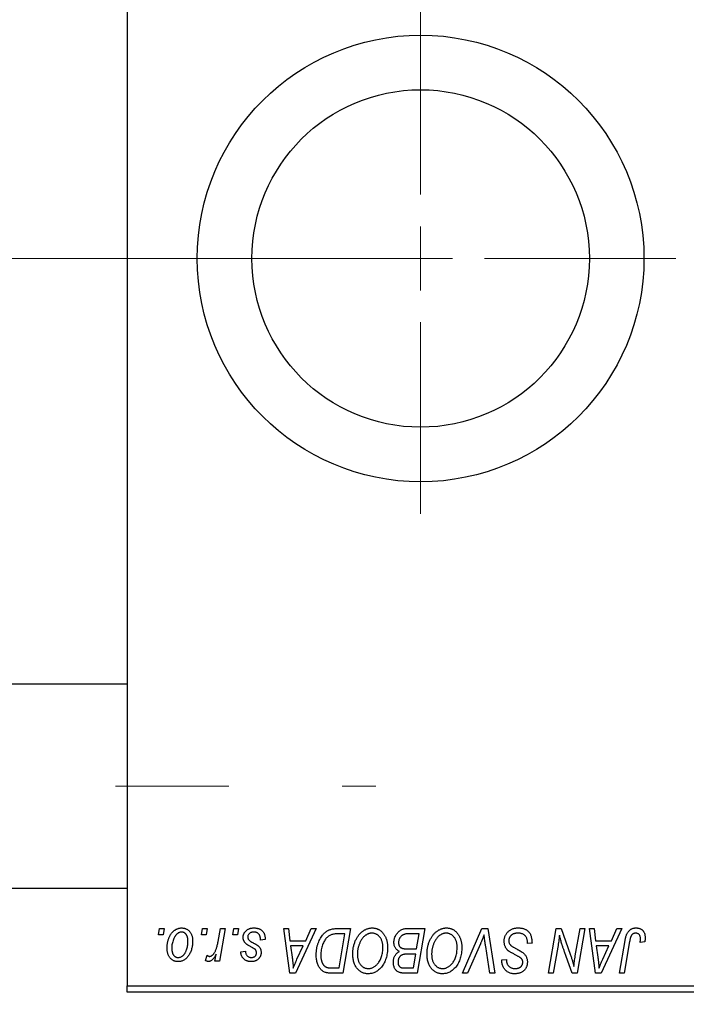
# Model space of a CAD drawing. Units: millimetres. Extents: x 15 to 435, y 5 to 292.
# Drawn here: x 128 to 143, y 200 to 222 of the extents above; entities that cross this region are included whole.
import ezdxf

# ---------------------------------------------------------------- set-up
doc = ezdxf.new("R2010")
doc.units = ezdxf.units.MM
doc.linetypes.add('CENTERX2', pattern=[20.32, 12.7, -2.54, 2.54, -2.54])
doc.styles.add('SLDTEXTSTYLE0', font='TXT', dxfattribs={"width": 0.75})
doc.dimstyles.new('SLDDIMSTYLE1', dxfattribs={"dimtxt": 3.5, "dimasz": 3.302, "dimexe": 0, "dimexo": 0.0625, "dimgap": 0.875, "dimtad": 1, "dimdec": 0, "dimlfac": 3.5, "dimrnd": 1e-09, "dimzin": 12, "dimdsep": 46, "dimtxsty": 'SLDTEXTSTYLE0', "dimsah": 1, "dimcen": 0.09, "dimadec": 0, "dimazin": 3, "dimtfac": 1, "dimtdec": 0, "dimtofl": 0, "dimtmove": 0, "dimatfit": 3, "dimfxl": 1, "dimfrac": 2, "dimtolj": 1, "dimtzin": 12, "dimarcsym": 0})

# ---------------------------------------------------------------- blocks, each defined once
blk = doc.blocks.new('_D_2')
at = {"color": 7, "linetype": 'Continuous', "lineweight": 0}
for p, q in [((81.654, 199.239), (81.654, 182.274)), ((149.94, 199.239), (149.94, 182.274)), ((149.94, 183.274), (81.654, 183.274))]:
    blk.add_line(p, q, dxfattribs=at)
at = {"color": 7, "linetype": 'Continuous', "lineweight": 18}
for points in [[(81.654, 183.274), (84.956, 182.766), (84.956, 183.782)], [(149.94, 183.274), (146.638, 183.782), (146.638, 182.766)]]:
    blk.add_solid(points, dxfattribs=at)
at = {"color": 7, "linetype": 'Continuous', "lineweight": 18, "insert": (111.918, 187.786), "char_height": 3.5, "attachment_point": 1, "style": 'SLDTEXTSTYLE0'}
blk.add_mtext('239', dxfattribs=at)
blk = doc.blocks.new('SW_CENTERMARKSYMBOL_0')
at = {"color": 0, "linetype": 'Continuous', "lineweight": 18}
for p, q in [((0, 1.429), (0, 5.714)), ((0, 0), (0, 0.714)), ((-1.429, 0), (-5.714, 0)), ((0, 0), (-0.714, 0)), ((0, 0), (0, -0.714)), ((0, 0), (0.714, 0)), ((1.429, 0), (5.714, 0)), ((0, -1.429), (0, -5.714))]:
    blk.add_line(p, q, dxfattribs=at)

msp = doc.modelspace()

# ---------------------------------------------------------------- linework, layer by layer
at = {"color": 7, "linetype": 'Continuous', "lineweight": 25}
for p, q in [((130.226, 232.953), (130.226, 200.381)), ((130.226, 207.139), (94.226, 207.139)), ((94.226, 202.567), (130.226, 202.567)), ((130.929, 201.524), (130.953, 201.667)), ((131.035, 201.524), (130.929, 201.524)), ((130.953, 201.667), (131.057, 201.667)), ((131.057, 201.667), (131.035, 201.524)), ((131.89, 201.524), (131.914, 201.667)), ((131.996, 201.524), (131.89, 201.524)), ((131.914, 201.667), (132.018, 201.667)), ((132.018, 201.667), (131.996, 201.524)), ((132.262, 201.376), (132.315, 201.667)), ((132.42, 201.667), (132.297, 200.94)), ((132.315, 201.667), (132.42, 201.667)), ((132.591, 201.524), (132.615, 201.667)), ((132.698, 201.524), (132.591, 201.524)), ((132.615, 201.667), (132.719, 201.667)), ((132.719, 201.667), (132.698, 201.524)), ((133.732, 201.667), (133.836, 201.667)), ((133.869, 200.667), (133.732, 201.667)), ((133.836, 201.667), (133.87, 201.394)), ((134.46, 201.667), (133.996, 200.667)), ((134.225, 201.394), (134.347, 201.667)), ((134.347, 201.667), (134.46, 201.667)), ((134.93, 201.667), (135.226, 201.667)), ((135.101, 201.55), (134.967, 201.55)), ((134.971, 200.784), (135.101, 201.55)), ((135.226, 201.667), (135.057, 200.667)), ((136.487, 201.667), (136.888, 201.667)), ((136.763, 201.55), (136.568, 201.55)), ((136.706, 201.213), (136.763, 201.55)), ((136.888, 201.667), (136.719, 200.667)), ((137.733, 200.667), (138.17, 201.667)), ((138.17, 201.667), (138.302, 201.667)), ((138.302, 201.667), (138.455, 200.667)), ((139.661, 200.667), (139.83, 201.667)), ((139.83, 201.667), (139.94, 201.667)), ((139.94, 201.667), (140.148, 201.092)), ((140.26, 201.057), (140.367, 201.667)), ((140.472, 201.667), (140.302, 200.667)), ((140.367, 201.667), (140.472, 201.667)), ((140.576, 201.667), (140.68, 201.667)), ((140.713, 200.667), (140.576, 201.667)), ((140.68, 201.667), (140.714, 201.394)), ((141.304, 201.667), (140.84, 200.667)), ((141.069, 201.394), (141.192, 201.667)), ((141.192, 201.667), (141.304, 201.667)), ((133.317, 201.42), (133.213, 201.407)), ((133.317, 201.434), (133.317, 201.42)), ((133.87, 201.394), (134.225, 201.394)), ((133.884, 201.278), (133.92, 201.026)), ((134.168, 201.278), (133.884, 201.278)), ((134.029, 200.981), (134.168, 201.278)), ((138.135, 201.321), (137.845, 200.667)), ((138.35, 200.667), (138.254, 201.263)), ((139.187, 201.329), (139.188, 201.362)), ((139.291, 201.342), (139.187, 201.329)), ((139.868, 201.253), (139.767, 200.667)), ((140.714, 201.394), (141.069, 201.394)), ((140.728, 201.278), (140.764, 201.026)), ((141.012, 201.278), (140.728, 201.278)), ((140.874, 200.981), (141.012, 201.278)), ((141.25, 200.667), (141.374, 201.4)), ((141.475, 201.375), (141.355, 200.667)), ((141.814, 201.368), (141.71, 201.355)), ((131.979, 200.953), (132.02, 201.067)), ((132.192, 200.94), (132.218, 201.09)), ((132.771, 201.148), (132.875, 201.161)), ((136.486, 201.213), (136.706, 201.213)), ((136.686, 201.096), (136.517, 201.096)), ((136.634, 200.784), (136.686, 201.096)), ((140.192, 200.667), (140.056, 201.044)), ((132.297, 200.94), (132.192, 200.94)), ((138.615, 200.966), (138.719, 200.976)), ((138.615, 200.944), (138.615, 200.966)), ((138.719, 200.976), (138.719, 200.953)), ((133.996, 200.667), (133.869, 200.667)), ((135.057, 200.667), (134.807, 200.667)), ((134.82, 200.784), (134.971, 200.784)), ((136.455, 200.784), (136.634, 200.784)), ((136.719, 200.667), (136.463, 200.667)), ((137.845, 200.667), (137.733, 200.667)), ((138.455, 200.667), (138.35, 200.667)), ((139.767, 200.667), (139.661, 200.667)), ((140.302, 200.667), (140.192, 200.667)), ((140.84, 200.667), (140.713, 200.667)), ((141.355, 200.667), (141.25, 200.667)), ((130.226, 200.381), (149.94, 200.381)), ((130.226, 200.239), (130.226, 200.381)), ((149.94, 200.239), (130.226, 200.239))]:
    msp.add_line(p, q, dxfattribs=at)
at = {"color": 7, "linetype": 'CENTERX2', "lineweight": 18}
for p, q in [((92.226, 216.667), (132.226, 216.667)), ((157.226, 216.667), (105.369, 216.667)), ((74.083, 204.853), (135.797, 204.853))]:
    msp.add_line(p, q, dxfattribs=at)
at = {"color": 7, "linetype": 'Continuous', "lineweight": 25}
for radius in [5, 3.777]:
    msp.add_circle((136.797, 216.667), radius, dxfattribs=at)
for points, knots in [([(131.122, 201.231), (131.122, 201.242), (131.122, 201.264), (131.124, 201.296), (131.128, 201.327), (131.133, 201.357), (131.14, 201.387), (131.148, 201.415), (131.157, 201.443), (131.168, 201.47), (131.18, 201.495), (131.193, 201.519), (131.207, 201.541), (131.222, 201.562), (131.238, 201.581), (131.254, 201.598), (131.271, 201.614), (131.29, 201.628), (131.308, 201.64), (131.327, 201.651), (131.346, 201.66), (131.366, 201.667), (131.386, 201.673), (131.405, 201.677), (131.426, 201.68), (131.439, 201.68), (131.446, 201.68)], [0, 0, 0, 0, 0.053887, 0.10621, 0.157124, 0.207438, 0.256513, 0.304544, 0.3521, 0.399235, 0.445357, 0.489432, 0.532172, 0.573359, 0.613262, 0.652067, 0.689972, 0.727452, 0.763934, 0.799438, 0.833881, 0.867766, 0.900909, 0.933965, 0.966924, 1, 1, 1, 1]), ([(131.445, 201.589), (131.437, 201.589), (131.42, 201.588), (131.395, 201.58), (131.371, 201.567), (131.351, 201.553), (131.335, 201.539), (131.323, 201.526), (131.312, 201.513), (131.301, 201.497), (131.291, 201.48), (131.281, 201.461), (131.271, 201.44), (131.259, 201.411), (131.246, 201.373), (131.234, 201.326), (131.227, 201.278), (131.226, 201.246), (131.226, 201.23)], [0, 0, 0, 0, 0.053425, 0.109478, 0.169112, 0.234618, 0.269752, 0.306737, 0.345761, 0.387171, 0.431313, 0.477881, 0.527419, 0.57983, 0.686161, 0.791027, 0.895339, 1, 1, 1, 1]), ([(131.589, 201.379), (131.589, 201.388), (131.589, 201.404), (131.587, 201.428), (131.584, 201.45), (131.579, 201.47), (131.574, 201.489), (131.566, 201.506), (131.558, 201.522), (131.548, 201.536), (131.538, 201.549), (131.526, 201.559), (131.515, 201.569), (131.502, 201.576), (131.489, 201.582), (131.475, 201.586), (131.46, 201.589), (131.45, 201.589), (131.445, 201.589)], [0, 0, 0, 0, 0.088184, 0.17167, 0.249291, 0.322782, 0.392041, 0.457395, 0.519415, 0.579174, 0.636161, 0.690979, 0.74317, 0.794502, 0.844819, 0.895417, 0.947312, 1, 1, 1, 1]), ([(131.446, 201.68), (131.455, 201.68), (131.472, 201.679), (131.497, 201.676), (131.521, 201.67), (131.544, 201.661), (131.566, 201.65), (131.586, 201.637), (131.606, 201.621), (131.624, 201.603), (131.64, 201.582), (131.654, 201.56), (131.666, 201.536), (131.676, 201.51), (131.684, 201.483), (131.689, 201.454), (131.693, 201.423), (131.693, 201.401), (131.693, 201.39)], [0, 0, 0, 0, 0.061665, 0.120569, 0.178262, 0.235385, 0.291755, 0.34827, 0.406514, 0.466491, 0.52747, 0.588852, 0.650942, 0.715444, 0.781773, 0.85073, 0.923674, 1, 1, 1, 1]), ([(132.823, 201.469), (132.823, 201.477), (132.824, 201.491), (132.827, 201.511), (132.832, 201.531), (132.839, 201.55), (132.848, 201.568), (132.859, 201.586), (132.873, 201.603), (132.888, 201.618), (132.905, 201.633), (132.924, 201.646), (132.944, 201.656), (132.966, 201.665), (132.989, 201.672), (133.014, 201.677), (133.041, 201.68), (133.059, 201.68), (133.068, 201.68)], [0, 0, 0, 0, 0.058852, 0.116018, 0.1721, 0.227732, 0.284067, 0.34122, 0.399802, 0.460384, 0.522324, 0.584436, 0.647043, 0.712334, 0.779316, 0.848929, 0.922688, 1, 1, 1, 1]), ([(132.875, 201.337), (132.871, 201.342), (132.863, 201.351), (132.852, 201.366), (132.843, 201.381), (132.836, 201.397), (132.83, 201.414), (132.826, 201.432), (132.824, 201.451), (132.823, 201.463), (132.823, 201.469)], [0, 0, 0, 0, 0.127256, 0.25168, 0.373898, 0.494721, 0.617081, 0.741318, 0.869061, 1, 1, 1, 1]), ([(133.064, 201.589), (133.054, 201.589), (133.035, 201.588), (133.008, 201.582), (132.984, 201.573), (132.964, 201.559), (132.947, 201.542), (132.935, 201.522), (132.928, 201.501), (132.927, 201.485), (132.927, 201.478)], [0, 0, 0, 0, 0.151123, 0.288739, 0.416554, 0.539742, 0.656529, 0.769283, 0.881509, 1, 1, 1, 1]), ([(132.927, 201.478), (132.927, 201.472), (132.928, 201.461), (132.932, 201.444), (132.939, 201.428), (132.945, 201.419), (132.949, 201.414)], [0, 0, 0, 0, 0.251172, 0.496894, 0.743788, 1, 1, 1, 1]), ([(133.213, 201.407), (133.213, 201.415), (133.213, 201.429), (133.211, 201.45), (133.208, 201.469), (133.204, 201.487), (133.198, 201.503), (133.191, 201.519), (133.183, 201.532), (133.173, 201.544), (133.163, 201.555), (133.151, 201.564), (133.139, 201.572), (133.126, 201.578), (133.111, 201.583), (133.096, 201.587), (133.08, 201.589), (133.069, 201.589), (133.064, 201.589)], [0, 0, 0, 0, 0.082639, 0.160258, 0.233163, 0.301743, 0.365992, 0.427724, 0.486224, 0.542935, 0.59868, 0.653614, 0.708092, 0.762681, 0.819025, 0.876581, 0.937043, 1, 1, 1, 1]), ([(133.068, 201.68), (133.078, 201.68), (133.096, 201.68), (133.123, 201.677), (133.148, 201.671), (133.172, 201.665), (133.194, 201.655), (133.214, 201.644), (133.234, 201.631), (133.251, 201.616), (133.266, 201.599), (133.28, 201.58), (133.291, 201.56), (133.301, 201.538), (133.308, 201.514), (133.313, 201.489), (133.316, 201.462), (133.316, 201.443), (133.317, 201.434)], [0, 0, 0, 0, 0.071079, 0.13897, 0.203112, 0.264885, 0.325148, 0.383471, 0.441163, 0.499092, 0.556603, 0.614764, 0.673335, 0.732854, 0.795263, 0.860009, 0.927899, 1, 1, 1, 1]), ([(134.459, 201.076), (134.46, 201.088), (134.46, 201.112), (134.462, 201.147), (134.465, 201.181), (134.47, 201.215), (134.477, 201.247), (134.484, 201.279), (134.493, 201.31), (134.507, 201.349), (134.527, 201.396), (134.553, 201.447), (134.582, 201.494), (134.609, 201.529), (134.632, 201.554), (134.649, 201.571), (134.667, 201.587), (134.686, 201.601), (134.706, 201.614), (134.726, 201.625), (134.747, 201.635), (134.762, 201.641), (134.769, 201.643)], [0, 0, 0, 0, 0.052452, 0.103815, 0.153847, 0.203251, 0.25154, 0.299114, 0.346, 0.392481, 0.482122, 0.566403, 0.646146, 0.722004, 0.758498, 0.794325, 0.82942, 0.864146, 0.898169, 0.931984, 0.966048, 1, 1, 1, 1]), ([(134.967, 201.55), (134.952, 201.55), (134.923, 201.55), (134.882, 201.546), (134.844, 201.54), (134.809, 201.532), (134.776, 201.52), (134.746, 201.503), (134.717, 201.482), (134.69, 201.456), (134.665, 201.425), (134.642, 201.388), (134.62, 201.346), (134.6, 201.299), (134.584, 201.247), (134.572, 201.191), (134.565, 201.132), (134.564, 201.091), (134.563, 201.07)], [0, 0, 0, 0, 0.062915, 0.120932, 0.174541, 0.224149, 0.271664, 0.31946, 0.368868, 0.420564, 0.475738, 0.536011, 0.602025, 0.674156, 0.750579, 0.829645, 0.912679, 1, 1, 1, 1]), ([(134.769, 201.643), (134.781, 201.647), (134.805, 201.655), (134.844, 201.662), (134.886, 201.666), (134.915, 201.667), (134.93, 201.667)], [0, 0, 0, 0, 0.224825, 0.465733, 0.72357, 1, 1, 1, 1]), ([(135.278, 201.099), (135.278, 201.113), (135.278, 201.141), (135.281, 201.181), (135.286, 201.221), (135.293, 201.26), (135.303, 201.298), (135.314, 201.335), (135.327, 201.37), (135.342, 201.405), (135.358, 201.438), (135.376, 201.469), (135.395, 201.498), (135.415, 201.525), (135.436, 201.55), (135.458, 201.573), (135.481, 201.593), (135.505, 201.611), (135.53, 201.627), (135.555, 201.642), (135.581, 201.653), (135.607, 201.663), (135.633, 201.671), (135.66, 201.676), (135.687, 201.68), (135.705, 201.68), (135.714, 201.68)], [0, 0, 0, 0, 0.0517953, 0.102706, 0.1523632, 0.2014102, 0.2497463, 0.2974554, 0.3448452, 0.392009, 0.4383223, 0.482904, 0.5259903, 0.5675157, 0.6078447, 0.6469628, 0.6854328, 0.7231188, 0.76018, 0.796023, 0.8308293, 0.8653587, 0.8990132, 0.9327973, 0.9663825, 1, 1, 1, 1]), ([(135.706, 201.563), (135.7, 201.563), (135.687, 201.563), (135.668, 201.56), (135.649, 201.556), (135.63, 201.55), (135.612, 201.542), (135.593, 201.533), (135.574, 201.522), (135.556, 201.509), (135.538, 201.495), (135.521, 201.479), (135.504, 201.46), (135.488, 201.44), (135.473, 201.418), (135.458, 201.394), (135.445, 201.368), (135.432, 201.34), (135.42, 201.311), (135.41, 201.281), (135.401, 201.251), (135.394, 201.219), (135.388, 201.188), (135.385, 201.155), (135.382, 201.122), (135.382, 201.1), (135.382, 201.088)], [0, 0, 0, 0, 0.030176, 0.060293, 0.090803, 0.121741, 0.153666, 0.186656, 0.220594, 0.25591, 0.292425, 0.329862, 0.368912, 0.409588, 0.452023, 0.496192, 0.542678, 0.591467, 0.641257, 0.690858, 0.741213, 0.791552, 0.842645, 0.894004, 0.946744, 1, 1, 1, 1]), ([(135.953, 201.253), (135.953, 201.264), (135.952, 201.287), (135.949, 201.319), (135.943, 201.35), (135.935, 201.38), (135.925, 201.407), (135.912, 201.433), (135.897, 201.457), (135.88, 201.479), (135.862, 201.499), (135.842, 201.516), (135.821, 201.53), (135.8, 201.543), (135.778, 201.552), (135.755, 201.559), (135.731, 201.562), (135.714, 201.563), (135.706, 201.563)], [0, 0, 0, 0, 0.078033, 0.152299, 0.22365, 0.292087, 0.357858, 0.42248, 0.486131, 0.549178, 0.610839, 0.669701, 0.726227, 0.781477, 0.835572, 0.889574, 0.944401, 1, 1, 1, 1]), ([(135.714, 201.68), (135.721, 201.68), (135.737, 201.68), (135.76, 201.677), (135.782, 201.673), (135.804, 201.668), (135.825, 201.661), (135.845, 201.652), (135.865, 201.642), (135.884, 201.63), (135.903, 201.617), (135.921, 201.602), (135.937, 201.585), (135.954, 201.567), (135.968, 201.547), (135.983, 201.526), (135.996, 201.503), (136.009, 201.478), (136.02, 201.453), (136.03, 201.426), (136.038, 201.398), (136.045, 201.37), (136.05, 201.341), (136.054, 201.31), (136.056, 201.279), (136.057, 201.258), (136.057, 201.248)], [0, 0, 0, 0, 0.037871, 0.075237, 0.11171, 0.148029, 0.183728, 0.219856, 0.256064, 0.292697, 0.329695, 0.367325, 0.405491, 0.444657, 0.485073, 0.526789, 0.569693, 0.61444, 0.660121, 0.706461, 0.752896, 0.800235, 0.848718, 0.897827, 0.948312, 1, 1, 1, 1]), ([(136.2, 201.356), (136.2, 201.37), (136.201, 201.398), (136.209, 201.438), (136.222, 201.478), (136.241, 201.516), (136.262, 201.551), (136.288, 201.582), (136.315, 201.608), (136.346, 201.629), (136.379, 201.646), (136.414, 201.658), (136.45, 201.666), (136.475, 201.667), (136.487, 201.667)], [0, 0, 0, 0, 0.088578, 0.176365, 0.264048, 0.353928, 0.442467, 0.526724, 0.607259, 0.686569, 0.765062, 0.842252, 0.920056, 1, 1, 1, 1]), ([(136.466, 201.545), (136.458, 201.543), (136.443, 201.54), (136.422, 201.533), (136.402, 201.524), (136.384, 201.514), (136.367, 201.501), (136.352, 201.486), (136.338, 201.468), (136.326, 201.448), (136.316, 201.426), (136.309, 201.403), (136.304, 201.378), (136.304, 201.362), (136.304, 201.353)], [0, 0, 0, 0, 0.0844041, 0.1647797, 0.2435569, 0.3199881, 0.3960936, 0.4739402, 0.5550729, 0.6418717, 0.7308445, 0.8189541, 0.9082363, 1, 1, 1, 1]), ([(136.568, 201.55), (136.562, 201.55), (136.55, 201.55), (136.533, 201.55), (136.518, 201.549), (136.505, 201.549), (136.493, 201.548), (136.482, 201.547), (136.473, 201.546), (136.468, 201.545), (136.466, 201.545)], [0, 0, 0, 0, 0.1797516, 0.3437484, 0.4919479, 0.6243514, 0.7411612, 0.8423841, 0.9298563, 1, 1, 1, 1]), ([(136.94, 201.099), (136.94, 201.113), (136.941, 201.141), (136.944, 201.181), (136.949, 201.221), (136.956, 201.26), (136.965, 201.298), (136.976, 201.335), (136.989, 201.37), (137.004, 201.405), (137.021, 201.438), (137.039, 201.469), (137.058, 201.498), (137.078, 201.525), (137.098, 201.55), (137.12, 201.573), (137.144, 201.593), (137.168, 201.611), (137.193, 201.627), (137.218, 201.642), (137.243, 201.653), (137.269, 201.663), (137.295, 201.671), (137.322, 201.676), (137.349, 201.68), (137.367, 201.68), (137.376, 201.68)], [0, 0, 0, 0, 0.0517953, 0.102706, 0.1523632, 0.2014102, 0.2497463, 0.2974554, 0.3448452, 0.392009, 0.4383223, 0.482904, 0.5259903, 0.5675157, 0.6078447, 0.6469628, 0.6854328, 0.7231188, 0.76018, 0.796023, 0.8308293, 0.8653587, 0.8990132, 0.9327973, 0.9663825, 1, 1, 1, 1]), ([(137.368, 201.563), (137.362, 201.563), (137.349, 201.563), (137.33, 201.56), (137.311, 201.556), (137.293, 201.55), (137.274, 201.542), (137.255, 201.533), (137.237, 201.522), (137.218, 201.509), (137.2, 201.495), (137.183, 201.479), (137.166, 201.46), (137.15, 201.44), (137.135, 201.418), (137.121, 201.394), (137.107, 201.368), (137.094, 201.34), (137.082, 201.311), (137.072, 201.281), (137.063, 201.251), (137.056, 201.219), (137.051, 201.188), (137.047, 201.155), (137.044, 201.122), (137.044, 201.1), (137.044, 201.088)], [0, 0, 0, 0, 0.0301757, 0.0602933, 0.0908029, 0.121741, 0.1536659, 0.1866556, 0.2205936, 0.2559101, 0.2924251, 0.3298624, 0.3689122, 0.4095877, 0.4520232, 0.4961917, 0.5426783, 0.5914669, 0.6412571, 0.690858, 0.7412132, 0.7915521, 0.8426455, 0.8940039, 0.9467438, 1, 1, 1, 1]), ([(137.615, 201.253), (137.615, 201.264), (137.615, 201.287), (137.611, 201.319), (137.605, 201.35), (137.598, 201.38), (137.587, 201.407), (137.574, 201.433), (137.56, 201.457), (137.542, 201.479), (137.524, 201.499), (137.504, 201.516), (137.484, 201.53), (137.462, 201.543), (137.44, 201.552), (137.417, 201.559), (137.393, 201.562), (137.377, 201.563), (137.368, 201.563)], [0, 0, 0, 0, 0.078033, 0.152299, 0.22365, 0.292087, 0.357858, 0.42248, 0.486131, 0.549178, 0.610839, 0.669701, 0.726227, 0.781477, 0.835572, 0.889574, 0.944401, 1, 1, 1, 1]), ([(137.376, 201.68), (137.384, 201.68), (137.399, 201.68), (137.422, 201.677), (137.444, 201.673), (137.466, 201.668), (137.487, 201.661), (137.507, 201.652), (137.527, 201.642), (137.547, 201.63), (137.565, 201.617), (137.583, 201.602), (137.6, 201.585), (137.616, 201.567), (137.631, 201.547), (137.645, 201.526), (137.658, 201.503), (137.671, 201.478), (137.682, 201.453), (137.692, 201.426), (137.701, 201.398), (137.707, 201.37), (137.713, 201.341), (137.717, 201.31), (137.719, 201.279), (137.719, 201.258), (137.719, 201.248)], [0, 0, 0, 0, 0.037871, 0.075237, 0.11171, 0.148029, 0.183728, 0.219856, 0.256064, 0.292697, 0.329695, 0.367325, 0.405491, 0.444657, 0.485073, 0.526789, 0.569693, 0.61444, 0.660121, 0.706461, 0.752896, 0.800235, 0.848718, 0.897827, 0.948312, 1, 1, 1, 1]), ([(138.219, 201.524), (138.215, 201.514), (138.207, 201.493), (138.195, 201.463), (138.183, 201.435), (138.172, 201.409), (138.162, 201.385), (138.152, 201.362), (138.144, 201.341), (138.137, 201.328), (138.135, 201.321)], [0, 0, 0, 0, 0.155139, 0.301202, 0.438884, 0.568691, 0.688567, 0.80093, 0.905061, 1, 1, 1, 1]), ([(138.254, 201.263), (138.252, 201.276), (138.248, 201.302), (138.242, 201.339), (138.237, 201.375), (138.232, 201.409), (138.228, 201.44), (138.224, 201.47), (138.221, 201.498), (138.22, 201.516), (138.219, 201.524)], [0, 0, 0, 0, 0.151929, 0.2959, 0.432574, 0.56142, 0.682341, 0.796113, 0.901992, 1, 1, 1, 1]), ([(138.667, 201.386), (138.668, 201.397), (138.668, 201.417), (138.672, 201.447), (138.679, 201.475), (138.689, 201.502), (138.701, 201.528), (138.716, 201.552), (138.733, 201.575), (138.754, 201.597), (138.776, 201.616), (138.8, 201.633), (138.826, 201.648), (138.854, 201.66), (138.883, 201.669), (138.914, 201.675), (138.947, 201.68), (138.97, 201.68), (138.981, 201.68)], [0, 0, 0, 0, 0.064063, 0.126107, 0.186256, 0.245249, 0.304005, 0.363142, 0.423185, 0.484539, 0.546603, 0.607929, 0.669556, 0.731585, 0.795104, 0.860914, 0.928802, 1, 1, 1, 1]), ([(138.974, 201.563), (138.967, 201.563), (138.952, 201.563), (138.93, 201.56), (138.91, 201.557), (138.89, 201.552), (138.872, 201.545), (138.855, 201.537), (138.84, 201.527), (138.826, 201.515), (138.813, 201.503), (138.802, 201.49), (138.792, 201.476), (138.784, 201.462), (138.779, 201.446), (138.774, 201.43), (138.772, 201.413), (138.771, 201.402), (138.771, 201.396)], [0, 0, 0, 0, 0.077104, 0.151107, 0.221012, 0.288111, 0.353658, 0.416427, 0.478853, 0.540527, 0.600859, 0.658915, 0.715398, 0.771409, 0.826731, 0.88297, 0.940769, 1, 1, 1, 1]), ([(139.16, 201.477), (139.156, 201.483), (139.149, 201.496), (139.133, 201.512), (139.113, 201.527), (139.091, 201.54), (139.065, 201.55), (139.037, 201.558), (139.006, 201.563), (138.985, 201.563), (138.974, 201.563)], [0, 0, 0, 0, 0.101633, 0.207178, 0.319002, 0.440827, 0.569558, 0.70449, 0.847807, 1, 1, 1, 1]), ([(138.981, 201.68), (138.993, 201.68), (139.017, 201.68), (139.052, 201.676), (139.084, 201.669), (139.114, 201.66), (139.142, 201.649), (139.168, 201.635), (139.191, 201.618), (139.212, 201.599), (139.23, 201.577), (139.247, 201.552), (139.26, 201.524), (139.271, 201.493), (139.28, 201.459), (139.286, 201.422), (139.29, 201.383), (139.29, 201.356), (139.291, 201.342)], [0, 0, 0, 0, 0.069813, 0.135756, 0.198279, 0.257801, 0.314499, 0.369728, 0.423862, 0.477334, 0.531777, 0.587807, 0.646597, 0.708548, 0.77428, 0.844627, 0.919771, 1, 1, 1, 1]), ([(139.188, 201.362), (139.187, 201.372), (139.187, 201.393), (139.181, 201.423), (139.173, 201.451), (139.164, 201.468), (139.16, 201.477)], [0, 0, 0, 0, 0.263644, 0.515552, 0.760584, 1, 1, 1, 1]), ([(139.906, 201.516), (139.9, 201.472), (139.889, 201.385), (139.875, 201.297), (139.868, 201.253)], [0, 0, 0, 0, 0.496159, 1, 1, 1, 1]), ([(139.959, 201.32), (139.955, 201.334), (139.946, 201.363), (139.933, 201.409), (139.92, 201.461), (139.911, 201.497), (139.906, 201.516)], [0, 0, 0, 0, 0.212177, 0.448901, 0.711491, 1, 1, 1, 1]), ([(141.374, 201.4), (141.376, 201.412), (141.38, 201.436), (141.389, 201.47), (141.398, 201.501), (141.408, 201.53), (141.42, 201.556), (141.433, 201.579), (141.447, 201.599), (141.462, 201.616), (141.478, 201.632), (141.495, 201.644), (141.513, 201.656), (141.532, 201.665), (141.552, 201.672), (141.573, 201.676), (141.596, 201.68), (141.611, 201.68), (141.619, 201.68)], [0, 0, 0, 0, 0.091113, 0.17658, 0.255685, 0.329789, 0.398138, 0.462079, 0.521438, 0.576814, 0.630312, 0.682206, 0.733234, 0.78474, 0.836474, 0.889225, 0.943604, 1, 1, 1, 1]), ([(141.612, 201.563), (141.606, 201.563), (141.596, 201.563), (141.58, 201.56), (141.565, 201.554), (141.551, 201.547), (141.538, 201.538), (141.526, 201.527), (141.516, 201.513), (141.508, 201.5), (141.503, 201.488), (141.499, 201.477), (141.495, 201.464), (141.491, 201.45), (141.486, 201.434), (141.483, 201.416), (141.479, 201.396), (141.476, 201.382), (141.475, 201.375)], [0, 0, 0, 0, 0.0631847, 0.1250225, 0.1851019, 0.2460898, 0.3071185, 0.3701259, 0.4358745, 0.5065775, 0.5457221, 0.5911145, 0.6432179, 0.7013632, 0.7663657, 0.8373319, 0.9152472, 1, 1, 1, 1]), ([(141.719, 201.443), (141.719, 201.452), (141.718, 201.469), (141.713, 201.493), (141.703, 201.514), (141.69, 201.532), (141.674, 201.546), (141.655, 201.556), (141.634, 201.562), (141.619, 201.563), (141.612, 201.563)], [0, 0, 0, 0, 0.148499, 0.282516, 0.407163, 0.526583, 0.643429, 0.756607, 0.874737, 1, 1, 1, 1]), ([(141.619, 201.68), (141.626, 201.68), (141.642, 201.68), (141.664, 201.677), (141.684, 201.672), (141.704, 201.667), (141.722, 201.659), (141.739, 201.649), (141.755, 201.638), (141.769, 201.625), (141.782, 201.61), (141.793, 201.593), (141.802, 201.575), (141.81, 201.555), (141.816, 201.534), (141.82, 201.51), (141.823, 201.486), (141.823, 201.468), (141.823, 201.46)], [0, 0, 0, 0, 0.06813, 0.132536, 0.194316, 0.253693, 0.311225, 0.367699, 0.424071, 0.480227, 0.536872, 0.594511, 0.653828, 0.716061, 0.781127, 0.84976, 0.922402, 1, 1, 1, 1]), ([(131.693, 201.39), (131.693, 201.374), (131.692, 201.343), (131.688, 201.297), (131.681, 201.253), (131.671, 201.211), (131.659, 201.171), (131.643, 201.132), (131.625, 201.096), (131.605, 201.061), (131.581, 201.03), (131.556, 201.002), (131.529, 200.979), (131.5, 200.96), (131.469, 200.945), (131.435, 200.934), (131.4, 200.928), (131.377, 200.927), (131.364, 200.927)], [0, 0, 0, 0, 0.075361, 0.148117, 0.218524, 0.286637, 0.35345, 0.41845, 0.482958, 0.546673, 0.608539, 0.667297, 0.723239, 0.777918, 0.831968, 0.886506, 0.942213, 1, 1, 1, 1]), ([(131.369, 201.018), (131.378, 201.018), (131.395, 201.019), (131.422, 201.027), (131.447, 201.04), (131.468, 201.054), (131.484, 201.068), (131.496, 201.08), (131.507, 201.094), (131.518, 201.109), (131.528, 201.126), (131.538, 201.145), (131.547, 201.165), (131.558, 201.194), (131.571, 201.233), (131.581, 201.28), (131.588, 201.329), (131.589, 201.362), (131.589, 201.379)], [0, 0, 0, 0, 0.056577, 0.114643, 0.175384, 0.24079, 0.275462, 0.31222, 0.350413, 0.390876, 0.43379, 0.479106, 0.526596, 0.57736, 0.681625, 0.785879, 0.892047, 1, 1, 1, 1]), ([(132.073, 201.044), (132.077, 201.044), (132.086, 201.045), (132.099, 201.048), (132.112, 201.054), (132.126, 201.062), (132.139, 201.073), (132.152, 201.085), (132.165, 201.1), (132.178, 201.117), (132.191, 201.138), (132.202, 201.162), (132.214, 201.189), (132.225, 201.219), (132.235, 201.254), (132.245, 201.292), (132.254, 201.333), (132.259, 201.361), (132.262, 201.376)], [0, 0, 0, 0, 0.032057, 0.065563, 0.1004, 0.138203, 0.179014, 0.223451, 0.271866, 0.324928, 0.383448, 0.448795, 0.520957, 0.601401, 0.688814, 0.784611, 0.888305, 1, 1, 1, 1]), ([(133.026, 201.241), (133.017, 201.246), (132.999, 201.256), (132.974, 201.27), (132.951, 201.283), (132.931, 201.295), (132.913, 201.307), (132.898, 201.318), (132.886, 201.328), (132.879, 201.334), (132.875, 201.337)], [0, 0, 0, 0, 0.175104, 0.336641, 0.483545, 0.615462, 0.732507, 0.835766, 0.924528, 1, 1, 1, 1]), ([(132.949, 201.414), (132.951, 201.412), (132.955, 201.407), (132.964, 201.399), (132.974, 201.391), (132.985, 201.383), (132.998, 201.374), (133.014, 201.365), (133.03, 201.355), (133.042, 201.349), (133.048, 201.346)], [0, 0, 0, 0, 0.080283, 0.171103, 0.276532, 0.393564, 0.524392, 0.668749, 0.827732, 1, 1, 1, 1]), ([(133.048, 201.346), (133.055, 201.342), (133.069, 201.335), (133.089, 201.324), (133.106, 201.314), (133.122, 201.304), (133.136, 201.296), (133.147, 201.288), (133.157, 201.281), (133.168, 201.272), (133.18, 201.261), (133.191, 201.247), (133.202, 201.231), (133.21, 201.213), (133.217, 201.195), (133.222, 201.176), (133.225, 201.155), (133.226, 201.141), (133.226, 201.134)], [0, 0, 0, 0, 0.081881, 0.157335, 0.225441, 0.287158, 0.342152, 0.390244, 0.432081, 0.467328, 0.530587, 0.593669, 0.657793, 0.72303, 0.789229, 0.856822, 0.926983, 1, 1, 1, 1]), ([(135.838, 200.882), (135.847, 200.894), (135.866, 200.917), (135.889, 200.956), (135.909, 200.998), (135.925, 201.043), (135.937, 201.091), (135.947, 201.142), (135.952, 201.196), (135.953, 201.234), (135.953, 201.253)], [0, 0, 0, 0, 0.113035, 0.226833, 0.343503, 0.463933, 0.588336, 0.718997, 0.855944, 1, 1, 1, 1]), ([(136.057, 201.248), (136.056, 201.226), (136.056, 201.182), (136.049, 201.119), (136.039, 201.058), (136.024, 201.001), (136.004, 200.947), (135.981, 200.896), (135.953, 200.849), (135.931, 200.82), (135.92, 200.805)], [0, 0, 0, 0, 0.140975, 0.275659, 0.405254, 0.529661, 0.650589, 0.768587, 0.884694, 1, 1, 1, 1]), ([(136.325, 201.154), (136.315, 201.159), (136.296, 201.167), (136.271, 201.186), (136.249, 201.207), (136.231, 201.231), (136.217, 201.258), (136.207, 201.289), (136.201, 201.321), (136.2, 201.344), (136.2, 201.356)], [0, 0, 0, 0, 0.126608, 0.247435, 0.365969, 0.484667, 0.605544, 0.729814, 0.860223, 1, 1, 1, 1]), ([(136.304, 201.353), (136.304, 201.347), (136.304, 201.336), (136.306, 201.319), (136.309, 201.304), (136.314, 201.29), (136.319, 201.277), (136.326, 201.265), (136.334, 201.255), (136.344, 201.246), (136.355, 201.238), (136.368, 201.231), (136.383, 201.225), (136.4, 201.221), (136.419, 201.217), (136.439, 201.214), (136.462, 201.213), (136.478, 201.213), (136.486, 201.213)], [0, 0, 0, 0, 0.066266, 0.129062, 0.187439, 0.242568, 0.294745, 0.345267, 0.394489, 0.443474, 0.49418, 0.548994, 0.609496, 0.674326, 0.745687, 0.82396, 0.908624, 1, 1, 1, 1]), ([(137.5, 200.882), (137.51, 200.894), (137.528, 200.917), (137.552, 200.956), (137.571, 200.998), (137.588, 201.043), (137.6, 201.091), (137.609, 201.142), (137.614, 201.196), (137.615, 201.234), (137.615, 201.253)], [0, 0, 0, 0, 0.113035, 0.226833, 0.343503, 0.463933, 0.588336, 0.718997, 0.855944, 1, 1, 1, 1]), ([(137.719, 201.248), (137.719, 201.226), (137.718, 201.182), (137.712, 201.119), (137.701, 201.058), (137.686, 201.001), (137.667, 200.947), (137.643, 200.896), (137.615, 200.849), (137.593, 200.82), (137.582, 200.805)], [0, 0, 0, 0, 0.140975, 0.275659, 0.405254, 0.529661, 0.650589, 0.768587, 0.884694, 1, 1, 1, 1]), ([(138.865, 201.107), (138.857, 201.111), (138.841, 201.119), (138.819, 201.132), (138.798, 201.144), (138.781, 201.155), (138.765, 201.166), (138.752, 201.176), (138.74, 201.185), (138.729, 201.197), (138.717, 201.213), (138.704, 201.233), (138.693, 201.255), (138.684, 201.278), (138.676, 201.303), (138.671, 201.33), (138.668, 201.357), (138.667, 201.377), (138.667, 201.386)], [0, 0, 0, 0, 0.075997, 0.145862, 0.209346, 0.266593, 0.318313, 0.363687, 0.403716, 0.437756, 0.501182, 0.565346, 0.631167, 0.699697, 0.770608, 0.843961, 0.920277, 1, 1, 1, 1]), ([(138.771, 201.396), (138.771, 201.388), (138.772, 201.372), (138.777, 201.349), (138.786, 201.327), (138.794, 201.315), (138.798, 201.308)], [0, 0, 0, 0, 0.262351, 0.512683, 0.755331, 1, 1, 1, 1]), ([(138.798, 201.308), (138.801, 201.305), (138.807, 201.298), (138.818, 201.288), (138.832, 201.277), (138.849, 201.265), (138.869, 201.253), (138.891, 201.239), (138.917, 201.225), (138.935, 201.216), (138.944, 201.211)], [0, 0, 0, 0, 0.071655, 0.157052, 0.257531, 0.373864, 0.506125, 0.65449, 0.819085, 1, 1, 1, 1]), ([(140.056, 201.044), (140.051, 201.057), (140.041, 201.084), (140.027, 201.122), (140.014, 201.16), (140.001, 201.195), (139.99, 201.229), (139.978, 201.26), (139.969, 201.291), (139.962, 201.31), (139.959, 201.32)], [0, 0, 0, 0, 0.147332, 0.288495, 0.422604, 0.550785, 0.67258, 0.788449, 0.897293, 1, 1, 1, 1]), ([(141.71, 201.355), (141.711, 201.365), (141.714, 201.381), (141.717, 201.405), (141.719, 201.425), (141.719, 201.437), (141.719, 201.443)], [0, 0, 0, 0, 0.314016, 0.58682, 0.814658, 1, 1, 1, 1]), ([(141.823, 201.46), (141.823, 201.444), (141.822, 201.414), (141.817, 201.383), (141.814, 201.368)], [0, 0, 0, 0, 0.500764, 1, 1, 1, 1]), ([(131.364, 200.927), (131.356, 200.927), (131.339, 200.928), (131.314, 200.931), (131.29, 200.938), (131.268, 200.946), (131.247, 200.957), (131.227, 200.971), (131.208, 200.987), (131.19, 201.006), (131.174, 201.027), (131.16, 201.05), (131.148, 201.075), (131.139, 201.102), (131.131, 201.131), (131.126, 201.163), (131.122, 201.196), (131.122, 201.219), (131.122, 201.231)], [0, 0, 0, 0, 0.058956, 0.115682, 0.17136, 0.22596, 0.280514, 0.335946, 0.392529, 0.450909, 0.511101, 0.572496, 0.635556, 0.700966, 0.769909, 0.842409, 0.918818, 1, 1, 1, 1]), ([(131.226, 201.23), (131.226, 201.222), (131.226, 201.206), (131.228, 201.182), (131.231, 201.16), (131.236, 201.139), (131.241, 201.12), (131.248, 201.102), (131.257, 201.086), (131.266, 201.072), (131.277, 201.059), (131.288, 201.048), (131.3, 201.039), (131.313, 201.031), (131.326, 201.025), (131.34, 201.021), (131.354, 201.018), (131.364, 201.018), (131.369, 201.018)], [0, 0, 0, 0, 0.088579, 0.171767, 0.249812, 0.323733, 0.393217, 0.458994, 0.52142, 0.582134, 0.639459, 0.694571, 0.747013, 0.798162, 0.848236, 0.89777, 0.948207, 1, 1, 1, 1]), ([(132.02, 201.067), (132.024, 201.063), (132.032, 201.057), (132.046, 201.049), (132.059, 201.045), (132.068, 201.044), (132.073, 201.044)], [0, 0, 0, 0, 0.276003, 0.528775, 0.766566, 1, 1, 1, 1]), ([(132.218, 201.09), (132.211, 201.077), (132.198, 201.053), (132.177, 201.02), (132.156, 200.991), (132.135, 200.968), (132.114, 200.95), (132.093, 200.937), (132.071, 200.929), (132.057, 200.927), (132.05, 200.927)], [0, 0, 0, 0, 0.1784707, 0.3379891, 0.48161, 0.6086632, 0.7213718, 0.8219672, 0.9132903, 1, 1, 1, 1]), ([(133.008, 200.927), (132.999, 200.927), (132.982, 200.927), (132.957, 200.93), (132.933, 200.935), (132.911, 200.941), (132.89, 200.949), (132.871, 200.959), (132.853, 200.971), (132.836, 200.985), (132.822, 201), (132.809, 201.017), (132.798, 201.035), (132.789, 201.055), (132.781, 201.076), (132.776, 201.099), (132.772, 201.123), (132.772, 201.139), (132.771, 201.148)], [0, 0, 0, 0, 0.07225, 0.141018, 0.206059, 0.269164, 0.330027, 0.389406, 0.447953, 0.506347, 0.564487, 0.622371, 0.680199, 0.739599, 0.800735, 0.864194, 0.93042, 1, 1, 1, 1]), ([(132.875, 201.161), (132.876, 201.15), (132.877, 201.129), (132.885, 201.1), (132.896, 201.075), (132.913, 201.054), (132.933, 201.038), (132.957, 201.026), (132.984, 201.019), (133.003, 201.018), (133.013, 201.018)], [0, 0, 0, 0, 0.145058, 0.276504, 0.398306, 0.515263, 0.630097, 0.745793, 0.868001, 1, 1, 1, 1]), ([(133.226, 201.134), (133.225, 201.126), (133.225, 201.112), (133.223, 201.091), (133.217, 201.071), (133.211, 201.051), (133.202, 201.033), (133.192, 201.016), (133.18, 201), (133.166, 200.985), (133.15, 200.971), (133.133, 200.959), (133.115, 200.949), (133.096, 200.941), (133.076, 200.935), (133.054, 200.93), (133.031, 200.927), (133.016, 200.927), (133.008, 200.927)], [0, 0, 0, 0, 0.065575, 0.128562, 0.189782, 0.249457, 0.3086, 0.367348, 0.427807, 0.488612, 0.549953, 0.611151, 0.671683, 0.733076, 0.796748, 0.861808, 0.929045, 1, 1, 1, 1]), ([(133.013, 201.018), (133.02, 201.018), (133.035, 201.019), (133.057, 201.025), (133.076, 201.034), (133.092, 201.048), (133.105, 201.063), (133.115, 201.08), (133.121, 201.099), (133.122, 201.111), (133.122, 201.118)], [0, 0, 0, 0, 0.140825, 0.27227, 0.398399, 0.525337, 0.650227, 0.768763, 0.882486, 1, 1, 1, 1]), ([(133.111, 201.177), (133.11, 201.179), (133.108, 201.184), (133.102, 201.191), (133.094, 201.198), (133.084, 201.206), (133.073, 201.214), (133.059, 201.223), (133.043, 201.232), (133.032, 201.238), (133.026, 201.241)], [0, 0, 0, 0, 0.06849, 0.150949, 0.248595, 0.363966, 0.496464, 0.644974, 0.813896, 1, 1, 1, 1]), ([(133.122, 201.118), (133.122, 201.123), (133.122, 201.134), (133.119, 201.149), (133.116, 201.164), (133.113, 201.172), (133.111, 201.177)], [0, 0, 0, 0, 0.276974, 0.532375, 0.774752, 1, 1, 1, 1]), ([(134.68, 200.68), (134.669, 200.684), (134.648, 200.69), (134.618, 200.706), (134.59, 200.726), (134.564, 200.749), (134.54, 200.776), (134.519, 200.808), (134.501, 200.844), (134.486, 200.884), (134.474, 200.927), (134.466, 200.974), (134.46, 201.024), (134.46, 201.059), (134.459, 201.076)], [0, 0, 0, 0, 0.068399, 0.13666, 0.205993, 0.277589, 0.351883, 0.429279, 0.5113, 0.598576, 0.691295, 0.788529, 0.891405, 1, 1, 1, 1]), ([(134.563, 201.07), (134.564, 201.061), (134.564, 201.043), (134.565, 201.017), (134.568, 200.992), (134.572, 200.969), (134.576, 200.947), (134.582, 200.927), (134.589, 200.908), (134.597, 200.891), (134.605, 200.875), (134.615, 200.86), (134.626, 200.847), (134.637, 200.835), (134.649, 200.824), (134.661, 200.815), (134.675, 200.807), (134.684, 200.803), (134.689, 200.801)], [0, 0, 0, 0, 0.087447, 0.169853, 0.248723, 0.323018, 0.393372, 0.460128, 0.523179, 0.583882, 0.641702, 0.697328, 0.750439, 0.801382, 0.851938, 0.901565, 0.950522, 1, 1, 1, 1]), ([(135.623, 200.654), (135.611, 200.654), (135.587, 200.655), (135.552, 200.661), (135.519, 200.67), (135.487, 200.683), (135.457, 200.7), (135.428, 200.72), (135.402, 200.744), (135.376, 200.772), (135.353, 200.803), (135.333, 200.837), (135.316, 200.873), (135.302, 200.913), (135.291, 200.956), (135.283, 201.001), (135.279, 201.049), (135.278, 201.082), (135.278, 201.099)], [0, 0, 0, 0, 0.057263, 0.112568, 0.166985, 0.220742, 0.275104, 0.330458, 0.387584, 0.447151, 0.508197, 0.570573, 0.634393, 0.700852, 0.770128, 0.84281, 0.919314, 1, 1, 1, 1]), ([(135.382, 201.088), (135.382, 201.076), (135.382, 201.053), (135.385, 201.019), (135.391, 200.987), (135.399, 200.957), (135.409, 200.928), (135.421, 200.902), (135.436, 200.878), (135.453, 200.856), (135.471, 200.836), (135.49, 200.819), (135.511, 200.804), (135.532, 200.792), (135.554, 200.783), (135.578, 200.776), (135.602, 200.772), (135.618, 200.771), (135.626, 200.771)], [0, 0, 0, 0, 0.080233, 0.156686, 0.228935, 0.298158, 0.36508, 0.429725, 0.492502, 0.554569, 0.615156, 0.672906, 0.72873, 0.782677, 0.836275, 0.890041, 0.944187, 1, 1, 1, 1]), ([(136.187, 200.91), (136.187, 200.924), (136.188, 200.951), (136.195, 200.99), (136.205, 201.026), (136.221, 201.059), (136.24, 201.089), (136.264, 201.115), (136.292, 201.137), (136.314, 201.148), (136.325, 201.154)], [0, 0, 0, 0, 0.139737, 0.27085, 0.396572, 0.518678, 0.638194, 0.756304, 0.875627, 1, 1, 1, 1]), ([(136.348, 201.054), (136.344, 201.05), (136.334, 201.041), (136.323, 201.026), (136.313, 201.01), (136.305, 200.993), (136.298, 200.975), (136.294, 200.956), (136.291, 200.935), (136.291, 200.922), (136.291, 200.915)], [0, 0, 0, 0, 0.123467, 0.244945, 0.364273, 0.485492, 0.607054, 0.732837, 0.864398, 1, 1, 1, 1]), ([(136.517, 201.096), (136.507, 201.096), (136.489, 201.095), (136.462, 201.093), (136.437, 201.09), (136.414, 201.086), (136.394, 201.08), (136.377, 201.073), (136.361, 201.065), (136.352, 201.058), (136.348, 201.054)], [0, 0, 0, 0, 0.16478, 0.317369, 0.458139, 0.586478, 0.703401, 0.810687, 0.908475, 1, 1, 1, 1]), ([(137.285, 200.654), (137.273, 200.654), (137.25, 200.655), (137.215, 200.661), (137.182, 200.67), (137.15, 200.683), (137.12, 200.7), (137.091, 200.72), (137.064, 200.744), (137.038, 200.772), (137.015, 200.803), (136.995, 200.837), (136.978, 200.873), (136.964, 200.913), (136.953, 200.956), (136.946, 201.001), (136.941, 201.049), (136.94, 201.082), (136.94, 201.099)], [0, 0, 0, 0, 0.057263, 0.112568, 0.166985, 0.220742, 0.275104, 0.330458, 0.387584, 0.447151, 0.508197, 0.570573, 0.634393, 0.700852, 0.770128, 0.84281, 0.919314, 1, 1, 1, 1]), ([(137.044, 201.088), (137.044, 201.076), (137.045, 201.053), (137.048, 201.019), (137.054, 200.987), (137.061, 200.957), (137.071, 200.928), (137.084, 200.902), (137.098, 200.878), (137.115, 200.856), (137.133, 200.836), (137.153, 200.819), (137.173, 200.804), (137.194, 200.792), (137.217, 200.783), (137.24, 200.776), (137.264, 200.772), (137.28, 200.771), (137.289, 200.771)], [0, 0, 0, 0, 0.080233, 0.156686, 0.228935, 0.298158, 0.36508, 0.429725, 0.492502, 0.554569, 0.615156, 0.672906, 0.72873, 0.782677, 0.836275, 0.890041, 0.944187, 1, 1, 1, 1]), ([(139.044, 201.003), (139.04, 201.005), (139.032, 201.012), (139.017, 201.022), (139, 201.032), (138.979, 201.045), (138.955, 201.059), (138.928, 201.073), (138.897, 201.09), (138.876, 201.101), (138.865, 201.107)], [0, 0, 0, 0, 0.0684754, 0.1523118, 0.2524779, 0.3687381, 0.5019629, 0.6512337, 0.8175311, 1, 1, 1, 1]), ([(138.944, 201.211), (138.951, 201.207), (138.966, 201.199), (138.986, 201.188), (139.004, 201.178), (139.021, 201.169), (139.035, 201.16), (139.048, 201.152), (139.059, 201.145), (139.066, 201.14), (139.069, 201.138)], [0, 0, 0, 0, 0.172642, 0.330919, 0.476652, 0.608091, 0.727004, 0.830999, 0.922499, 1, 1, 1, 1]), ([(139.069, 201.138), (139.079, 201.131), (139.097, 201.117), (139.121, 201.093), (139.142, 201.068), (139.159, 201.041), (139.171, 201.013), (139.18, 200.984), (139.186, 200.952), (139.186, 200.931), (139.187, 200.92)], [0, 0, 0, 0, 0.139518, 0.270409, 0.394742, 0.513131, 0.630361, 0.748691, 0.87196, 1, 1, 1, 1]), ([(140.148, 201.092), (140.156, 201.067), (140.172, 201.019), (140.193, 200.948), (140.212, 200.883), (140.223, 200.84), (140.228, 200.82)], [0, 0, 0, 0, 0.279135, 0.538445, 0.779157, 1, 1, 1, 1]), ([(140.228, 200.82), (140.23, 200.837), (140.233, 200.873), (140.24, 200.93), (140.249, 200.992), (140.257, 201.035), (140.26, 201.057)], [0, 0, 0, 0, 0.215514, 0.454705, 0.715314, 1, 1, 1, 1]), ([(132.05, 200.927), (132.044, 200.927), (132.033, 200.928), (132.017, 200.934), (131.998, 200.942), (131.986, 200.949), (131.979, 200.953)], [0, 0, 0, 0, 0.200734, 0.431429, 0.695976, 1, 1, 1, 1]), ([(133.92, 201.026), (133.922, 201.014), (133.925, 200.99), (133.93, 200.955), (133.934, 200.922), (133.937, 200.89), (133.94, 200.859), (133.943, 200.83), (133.945, 200.803), (133.946, 200.785), (133.946, 200.777)], [0, 0, 0, 0, 0.1470035, 0.2872716, 0.4217205, 0.5494636, 0.671407, 0.7875598, 0.8970633, 1, 1, 1, 1]), ([(133.946, 200.777), (133.952, 200.792), (133.962, 200.823), (133.982, 200.872), (134.004, 200.925), (134.021, 200.962), (134.029, 200.981)], [0, 0, 0, 0, 0.21607, 0.454799, 0.715604, 1, 1, 1, 1]), ([(135.626, 200.771), (135.636, 200.771), (135.655, 200.772), (135.684, 200.777), (135.712, 200.786), (135.739, 200.799), (135.765, 200.814), (135.79, 200.833), (135.815, 200.856), (135.83, 200.873), (135.838, 200.882)], [0, 0, 0, 0, 0.117728, 0.233769, 0.350965, 0.4701, 0.593538, 0.722044, 0.856958, 1, 1, 1, 1]), ([(136.325, 200.684), (136.314, 200.688), (136.293, 200.697), (136.266, 200.715), (136.242, 200.738), (136.222, 200.765), (136.206, 200.796), (136.195, 200.831), (136.188, 200.87), (136.187, 200.896), (136.187, 200.91)], [0, 0, 0, 0, 0.119928, 0.235269, 0.350507, 0.46798, 0.589731, 0.717624, 0.853308, 1, 1, 1, 1]), ([(136.291, 200.915), (136.291, 200.907), (136.291, 200.894), (136.295, 200.874), (136.3, 200.856), (136.308, 200.839), (136.318, 200.825), (136.329, 200.813), (136.341, 200.803), (136.355, 200.795), (136.373, 200.79), (136.395, 200.787), (136.424, 200.784), (136.444, 200.784), (136.455, 200.784)], [0, 0, 0, 0, 0.087384, 0.169067, 0.245795, 0.32049, 0.391012, 0.456907, 0.520234, 0.58197, 0.653444, 0.747012, 0.862036, 1, 1, 1, 1]), ([(137.289, 200.771), (137.299, 200.771), (137.318, 200.772), (137.346, 200.777), (137.374, 200.786), (137.401, 200.799), (137.427, 200.814), (137.453, 200.833), (137.477, 200.856), (137.493, 200.873), (137.5, 200.882)], [0, 0, 0, 0, 0.117728, 0.233769, 0.350965, 0.4701, 0.593538, 0.722044, 0.856958, 1, 1, 1, 1]), ([(138.907, 200.654), (138.892, 200.655), (138.865, 200.655), (138.824, 200.662), (138.787, 200.673), (138.753, 200.689), (138.723, 200.709), (138.695, 200.734), (138.672, 200.763), (138.651, 200.795), (138.635, 200.83), (138.623, 200.867), (138.616, 200.905), (138.615, 200.931), (138.615, 200.944)], [0, 0, 0, 0, 0.093705, 0.181461, 0.264701, 0.344698, 0.423293, 0.501994, 0.581872, 0.665001, 0.749324, 0.83241, 0.915482, 1, 1, 1, 1]), ([(138.719, 200.953), (138.719, 200.945), (138.719, 200.929), (138.724, 200.905), (138.731, 200.882), (138.742, 200.861), (138.754, 200.84), (138.77, 200.822), (138.789, 200.807), (138.809, 200.794), (138.832, 200.784), (138.857, 200.776), (138.883, 200.772), (138.901, 200.771), (138.91, 200.771)], [0, 0, 0, 0, 0.08218, 0.1629, 0.243329, 0.324985, 0.406155, 0.485584, 0.565597, 0.647922, 0.731777, 0.81743, 0.906898, 1, 1, 1, 1]), ([(139.187, 200.92), (139.187, 200.91), (139.186, 200.891), (139.183, 200.863), (139.177, 200.837), (139.169, 200.812), (139.158, 200.788), (139.145, 200.766), (139.13, 200.746), (139.112, 200.727), (139.093, 200.71), (139.071, 200.695), (139.048, 200.682), (139.023, 200.672), (138.997, 200.664), (138.968, 200.658), (138.938, 200.655), (138.917, 200.654), (138.907, 200.654)], [0, 0, 0, 0, 0.066693, 0.131022, 0.192633, 0.25246, 0.311271, 0.36977, 0.428017, 0.487385, 0.546826, 0.606416, 0.666886, 0.728073, 0.791764, 0.857836, 0.927254, 1, 1, 1, 1]), ([(138.91, 200.771), (138.917, 200.771), (138.93, 200.771), (138.949, 200.773), (138.966, 200.776), (138.983, 200.78), (138.998, 200.786), (139.012, 200.793), (139.026, 200.801), (139.037, 200.81), (139.048, 200.82), (139.057, 200.831), (139.066, 200.843), (139.072, 200.856), (139.077, 200.869), (139.08, 200.883), (139.083, 200.898), (139.083, 200.908), (139.083, 200.913)], [0, 0, 0, 0, 0.0788743, 0.1532382, 0.2234665, 0.2915614, 0.3556867, 0.4182903, 0.4785821, 0.5382753, 0.5968908, 0.6534383, 0.7096645, 0.7654283, 0.8214527, 0.8786206, 0.9380093, 1, 1, 1, 1]), ([(139.083, 200.913), (139.083, 200.918), (139.083, 200.927), (139.081, 200.94), (139.078, 200.953), (139.073, 200.965), (139.068, 200.975), (139.061, 200.985), (139.053, 200.995), (139.047, 201), (139.044, 201.003)], [0, 0, 0, 0, 0.138833, 0.272733, 0.399006, 0.521115, 0.640682, 0.759436, 0.877627, 1, 1, 1, 1]), ([(140.764, 201.026), (140.766, 201.014), (140.769, 200.99), (140.774, 200.955), (140.778, 200.922), (140.781, 200.89), (140.784, 200.859), (140.787, 200.83), (140.789, 200.803), (140.79, 200.785), (140.791, 200.777)], [0, 0, 0, 0, 0.1470035, 0.2872716, 0.4217205, 0.5494636, 0.671407, 0.7875598, 0.8970633, 1, 1, 1, 1]), ([(140.791, 200.777), (140.796, 200.792), (140.806, 200.823), (140.826, 200.872), (140.848, 200.925), (140.865, 200.962), (140.874, 200.981)], [0, 0, 0, 0, 0.21607, 0.454799, 0.715604, 1, 1, 1, 1]), ([(134.807, 200.667), (134.794, 200.667), (134.77, 200.668), (134.735, 200.67), (134.706, 200.674), (134.688, 200.678), (134.68, 200.68)], [0, 0, 0, 0, 0.3060296, 0.5748099, 0.8056599, 1, 1, 1, 1]), ([(134.689, 200.801), (134.693, 200.8), (134.701, 200.797), (134.713, 200.793), (134.727, 200.79), (134.743, 200.788), (134.76, 200.786), (134.779, 200.785), (134.799, 200.784), (134.813, 200.784), (134.82, 200.784)], [0, 0, 0, 0, 0.088885, 0.18856, 0.296421, 0.416746, 0.545791, 0.686729, 0.838076, 1, 1, 1, 1]), ([(135.92, 200.805), (135.91, 200.793), (135.89, 200.77), (135.857, 200.739), (135.822, 200.713), (135.785, 200.691), (135.747, 200.675), (135.707, 200.663), (135.666, 200.656), (135.637, 200.655), (135.623, 200.654)], [0, 0, 0, 0, 0.136649, 0.267317, 0.392462, 0.514504, 0.634349, 0.753991, 0.875713, 1, 1, 1, 1]), ([(136.463, 200.667), (136.456, 200.667), (136.441, 200.667), (136.42, 200.668), (136.4, 200.669), (136.382, 200.671), (136.366, 200.673), (136.351, 200.676), (136.337, 200.68), (136.329, 200.682), (136.325, 200.684)], [0, 0, 0, 0, 0.160667, 0.311308, 0.450626, 0.580101, 0.699851, 0.808858, 0.908906, 1, 1, 1, 1]), ([(137.582, 200.805), (137.572, 200.793), (137.552, 200.77), (137.519, 200.739), (137.484, 200.713), (137.448, 200.691), (137.409, 200.675), (137.37, 200.663), (137.328, 200.656), (137.3, 200.655), (137.285, 200.654)], [0, 0, 0, 0, 0.136649, 0.267317, 0.392462, 0.514504, 0.634349, 0.753991, 0.875713, 1, 1, 1, 1])]:
    msp.add_open_spline(points, degree=3, knots=knots, dxfattribs=at)

# ---------------------------------------------------------------- block references
at = {"color": 7, "linetype": 'Continuous', "lineweight": 0}
msp.add_blockref('SW_CENTERMARKSYMBOL_0', (136.797, 216.667), dxfattribs=at)

# ---------------------------------------------------------------- dimensions: what is measured, and where the dimension line sits
at = {"color": 7, "linetype": 'Continuous', "lineweight": 18}
dim = msp.add_linear_dim(base=(81.654, 183.274), p1=(149.94, 200.239), p2=(81.654, 200.239), dimstyle='SLDDIMSTYLE1', dxfattribs=at)
dim.commit()
dim.dimension.update_dxf_attribs({"geometry": '_D_2', "text_midpoint": (115.797, 183.274), "dimtype": 160})

doc.saveas('drawing.dxf')
